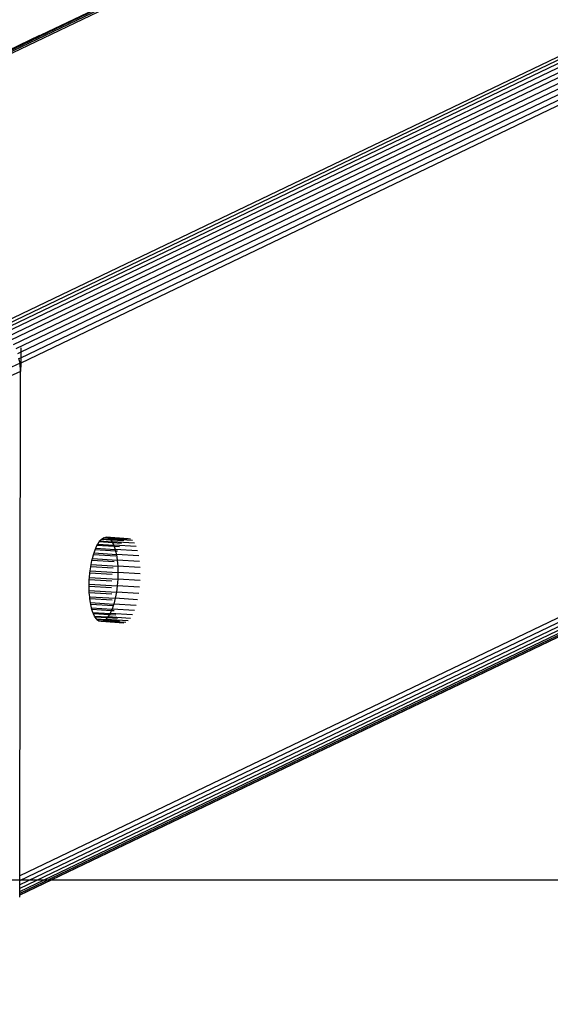
# Model space of a CAD drawing. Units: inches. Extents: x -434 to 305, y -137 to 124.
# Drawn here: x -51 to -43, y 75 to 90 of the extents above; entities that cross this region are included whole.
import ezdxf

# ---------------------------------------------------------------- set-up
doc = ezdxf.new("R2010")
doc.units = ezdxf.units.IN
doc.header["$MEASUREMENT"] = 0
doc.layers.add('strefa_bezpieczenstwa', color=1, linetype='Continuous')

# ---------------------------------------------------------------- blocks, each defined once
blk = doc.blocks.new('1421')
for p, q in [((26.883, 122.638), (-51.585, 85.013)), ((-51.546, 84.985), (26.956, 122.627)), ((27.028, 122.604), (-51.503, 84.949)), ((27.096, 122.571), (-51.457, 84.905)), ((-51.411, 84.852), (27.159, 122.526)), ((27.215, 122.473), (-51.365, 84.794)), ((-51.327, 84.727), (27.263, 122.411)), ((27.302, 122.343), (-51.291, 84.658)), ((17.564, 122.304), (-59, 85.592)), ((-58.962, 85.589), (17.564, 122.283)), ((17.564, 122.249), (-58.9, 85.585)), ((27.33, 122.269), (-51.216, 84.607)), ((-51.216, 84.522), (27.347, 122.193)), ((17.564, 122.311), (-50.905, 89.481)), ((27.353, 122.116), (-51.216, 84.442)), ((-51.231, 76.483), (27.347, 114.161)), ((27.353, 114.237), (-51.23, 76.557)), ((27.33, 114.087), (-51.231, 76.417)), ((27.302, 114.017), (-51.231, 76.361)), ((-51.231, 76.316), (27.263, 113.953)), ((27.215, 113.898), (-51.231, 76.283)), ((-51.231, 76.263), (27.159, 113.851)), ((23.329, 112.008), (-51.231, 76.257)), ((-50.925, 89.476), (-50.905, 89.481)), ((-50.905, 89.481), (-50.917, 89.475)), ((-50.925, 89.476), (-59.023, 85.593)), ((-50.917, 89.475), (-59.014, 85.592)), ((-50.917, 89.475), (-50.925, 89.476)), ((-51.216, 84.674), (-51.216, 84.607)), ((-51.216, 84.607), (-51.263, 84.585)), ((-51.242, 84.51), (-51.216, 84.522)), ((-51.226, 84.438), (-51.242, 84.51)), ((-51.216, 84.607), (-51.216, 84.522)), ((-51.216, 84.522), (-51.216, 84.442)), ((-51.226, 84.438), (-51.489, 84.315)), ((-51.216, 84.442), (-51.226, 84.438)), ((-51.217, 84.313), (-51.226, 84.438)), ((-51.216, 84.442), (-51.217, 84.313)), ((-51.217, 84.313), (-51.489, 84.187)), ((-51.23, 76.557), (-51.217, 84.313)), ((-49.942, 81.754), (-49.924, 81.759)), ((-49.924, 81.759), (-49.907, 81.763)), ((-49.924, 81.759), (-49.91, 81.758)), ((-49.907, 81.763), (-49.91, 81.758)), ((-49.91, 81.758), (-49.903, 81.757)), ((-49.907, 81.763), (-49.904, 81.762)), ((-49.903, 81.757), (-49.904, 81.762)), ((-49.896, 81.757), (-49.904, 81.762)), ((-49.904, 81.762), (-49.874, 81.756)), ((-49.564, 81.741), (-49.904, 81.762)), ((-49.903, 81.757), (-49.896, 81.757)), ((-49.896, 81.757), (-49.874, 81.756)), ((-49.53, 81.734), (-49.874, 81.756)), ((-49.874, 81.756), (-49.865, 81.749)), ((-50.061, 81.595), (-50.043, 81.636)), ((-50.043, 81.636), (-50.03, 81.657)), ((-49.778, 81.619), (-50.043, 81.636)), ((-50.03, 81.657), (-50.01, 81.69)), ((-50.03, 81.657), (-49.786, 81.642)), ((-50.01, 81.69), (-49.997, 81.706)), ((-49.803, 81.677), (-50.01, 81.69)), ((-49.997, 81.706), (-49.977, 81.73)), ((-49.997, 81.706), (-49.812, 81.694)), ((-49.977, 81.73), (-49.962, 81.74)), ((-49.832, 81.72), (-49.977, 81.73)), ((-49.962, 81.74), (-49.942, 81.754)), ((-49.962, 81.74), (-49.842, 81.732)), ((-49.865, 81.749), (-49.942, 81.754)), ((-49.598, 81.732), (-49.865, 81.749)), ((-49.865, 81.749), (-49.842, 81.732)), ((-49.498, 81.711), (-49.842, 81.732)), ((-49.842, 81.732), (-49.832, 81.72)), ((-49.633, 81.708), (-49.832, 81.72)), ((-49.832, 81.72), (-49.812, 81.694)), ((-49.468, 81.673), (-49.812, 81.694)), ((-49.812, 81.694), (-49.803, 81.677)), ((-49.667, 81.668), (-49.803, 81.677)), ((-49.803, 81.677), (-49.786, 81.642)), ((-49.442, 81.62), (-49.786, 81.642)), ((-49.786, 81.642), (-49.778, 81.619)), ((-49.699, 81.614), (-49.778, 81.619)), ((-49.778, 81.619), (-49.763, 81.576)), ((-50.113, 81.437), (-50.099, 81.492)), ((-50.099, 81.492), (-50.089, 81.521)), ((-49.755, 81.47), (-50.099, 81.492)), ((-50.089, 81.521), (-50.072, 81.569)), ((-50.089, 81.521), (-49.745, 81.499)), ((-50.072, 81.569), (-50.061, 81.595)), ((-49.757, 81.55), (-50.072, 81.569)), ((-50.061, 81.595), (-49.763, 81.576)), ((-49.419, 81.554), (-49.763, 81.576)), ((-49.763, 81.576), (-49.757, 81.55)), ((-49.728, 81.548), (-49.757, 81.55)), ((-49.757, 81.55), (-49.745, 81.499)), ((-49.745, 81.499), (-49.732, 81.413)), ((-49.401, 81.477), (-49.745, 81.499)), ((-50.148, 81.247), (-50.139, 81.31)), ((-50.139, 81.31), (-50.133, 81.345)), ((-49.796, 81.288), (-50.139, 81.31)), ((-50.133, 81.345), (-50.121, 81.404)), ((-50.133, 81.345), (-49.724, 81.319)), ((-50.121, 81.404), (-50.113, 81.437)), ((-49.777, 81.383), (-50.121, 81.404)), ((-50.113, 81.437), (-49.732, 81.413)), ((-49.388, 81.391), (-49.732, 81.413)), ((-49.732, 81.413), (-49.724, 81.319)), ((-49.724, 81.319), (-49.721, 81.22)), ((-49.38, 81.297), (-49.724, 81.319)), ((-50.158, 81.146), (-50.153, 81.211)), ((-50.153, 81.211), (-50.148, 81.247)), ((-49.809, 81.189), (-50.153, 81.211)), ((-50.148, 81.247), (-49.721, 81.22)), ((-49.721, 81.22), (-49.724, 81.119)), ((-49.377, 81.198), (-49.721, 81.22)), ((-50.163, 81.008), (-50.162, 81.044)), ((-49.82, 80.986), (-50.163, 81.008)), ((-50.162, 80.944), (-50.163, 81.008)), ((-50.162, 81.044), (-50.161, 81.109)), ((-50.162, 81.044), (-49.732, 81.017)), ((-50.161, 81.109), (-50.158, 81.146)), ((-49.817, 81.088), (-50.161, 81.109)), ((-50.158, 81.146), (-49.724, 81.119)), ((-49.732, 81.017), (-49.745, 80.918)), ((-49.724, 81.119), (-49.732, 81.017)), ((-49.388, 80.995), (-49.732, 81.017)), ((-49.38, 81.097), (-49.724, 81.119)), ((-50.162, 80.944), (-49.745, 80.918)), ((-50.161, 80.909), (-50.162, 80.944)), ((-49.817, 80.887), (-50.161, 80.909)), ((-50.155, 80.848), (-50.161, 80.909)), ((-50.155, 80.848), (-49.763, 80.824)), ((-50.153, 80.815), (-50.155, 80.848)), ((-49.745, 80.918), (-49.763, 80.824)), ((-49.401, 80.896), (-49.745, 80.918)), ((-49.809, 80.794), (-50.153, 80.815)), ((-50.144, 80.759), (-50.153, 80.815)), ((-50.144, 80.759), (-49.786, 80.736)), ((-50.139, 80.729), (-50.144, 80.759)), ((-49.796, 80.707), (-50.139, 80.729)), ((-50.127, 80.678), (-50.139, 80.729)), ((-49.796, 80.707), (-49.812, 80.658)), ((-49.786, 80.736), (-49.796, 80.707)), ((-49.763, 80.824), (-49.786, 80.736)), ((-49.442, 80.715), (-49.786, 80.736)), ((-49.419, 80.802), (-49.763, 80.824)), ((-50.127, 80.678), (-49.812, 80.658)), ((-50.121, 80.652), (-50.127, 80.678)), ((-49.823, 80.633), (-50.121, 80.652)), ((-50.106, 80.608), (-50.121, 80.652)), ((-50.106, 80.608), (-49.842, 80.592)), ((-50.099, 80.586), (-50.106, 80.608)), ((-49.854, 80.571), (-50.099, 80.586)), ((-50.081, 80.551), (-50.099, 80.586)), ((-50.081, 80.551), (-49.874, 80.538)), ((-50.072, 80.534), (-50.081, 80.551)), ((-49.854, 80.571), (-49.874, 80.538)), ((-49.842, 80.592), (-49.854, 80.571)), ((-49.755, 80.565), (-49.854, 80.571)), ((-49.823, 80.633), (-49.842, 80.592)), ((-49.498, 80.57), (-49.842, 80.592)), ((-49.812, 80.658), (-49.823, 80.633)), ((-49.777, 80.63), (-49.823, 80.633)), ((-49.468, 80.637), (-49.812, 80.658)), ((-49.887, 80.522), (-50.072, 80.534)), ((-50.052, 80.507), (-50.072, 80.534)), ((-50.052, 80.507), (-49.907, 80.498)), ((-50.043, 80.495), (-50.052, 80.507)), ((-49.922, 80.488), (-50.043, 80.495)), ((-50.019, 80.479), (-50.043, 80.495)), ((-50.019, 80.479), (-49.942, 80.474)), ((-50.01, 80.472), (-50.019, 80.479)), ((-49.977, 80.465), (-50.01, 80.472)), ((-49.96, 80.469), (-50.01, 80.472)), ((-49.96, 80.469), (-49.977, 80.465)), ((-49.633, 80.443), (-49.977, 80.465)), ((-49.942, 80.474), (-49.96, 80.469)), ((-49.667, 80.451), (-49.96, 80.469)), ((-49.922, 80.488), (-49.942, 80.474)), ((-49.598, 80.452), (-49.942, 80.474)), ((-49.907, 80.498), (-49.922, 80.488)), ((-49.699, 80.474), (-49.922, 80.488)), ((-49.887, 80.522), (-49.907, 80.498)), ((-49.564, 80.477), (-49.907, 80.498)), ((-49.874, 80.538), (-49.887, 80.522)), ((-49.728, 80.512), (-49.887, 80.522)), ((-49.53, 80.516), (-49.874, 80.538)), ((-51.231, 76.483), (-51.23, 76.557)), ((-51.231, 76.417), (-51.231, 76.483)), ((-51.231, 76.361), (-51.231, 76.417)), ((-51.231, 76.316), (-51.231, 76.361)), ((-51.231, 76.283), (-51.231, 76.316)), ((-51.231, 76.263), (-51.231, 76.283)), ((-51.231, 76.257), (-51.231, 76.263)), ((-51.231, 76.231), (-51.231, 76.257))]:
    blk.add_line(p, q)
blk = doc.blocks.new('1421_2d')
at = {"layer": 'strefa_bezpieczenstwa'}
blk.add_lwpolyline([(-64.622, 76.493), (305.378, 76.493), (305.378, -89.559), (-64.227, -89.559), (-434.227, -89.559), (-434.227, 76.493), (-64.622, 76.493)], dxfattribs=at)
blk.add_blockref('1421', (0, 0))

msp = doc.modelspace()

# ---------------------------------------------------------------- block references
at = {"layer": 'strefa_bezpieczenstwa'}
msp.add_blockref('1421_2d', (0, 0), dxfattribs=at)

doc.saveas('drawing.dxf')
